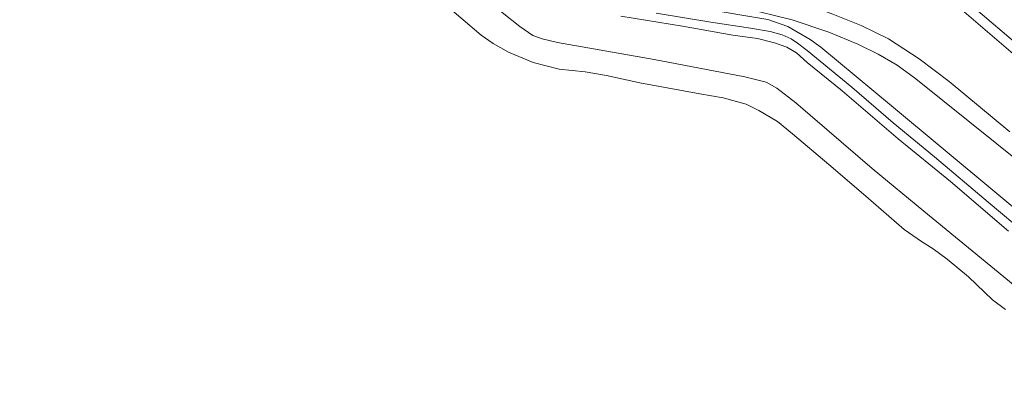
# Model space of a CAD drawing. Units: metres. Extents: x 69988 to 80003, y 437498 to 443596.
# Drawn here: x 70925 to 71142, y 440653 to 440733 of the extents above; entities that cross this region are included whole.
import ezdxf

# ---------------------------------------------------------------- set-up
doc = ezdxf.new("R2010")
doc.units = ezdxf.units.M
for name, color, linetype, lineweight in [('B-ME-GW-KRUINLIJN-L-B1', 93, 'Continuous', 18), ('B-ME-GW-TEENLIJN-L-B1', 93, 'Continuous', 18), ('B-ME-IE-GRASLAND-GV-B6', 93, 'Continuous', 18), ('B-ME-OB-BEKLEDING-GV-B6', 253, 'Continuous', 18), ('B-ME-OB-WATERLIJN-L-B1', 133, 'OB-WATERLIJN', 18), ('B-ME-OG-WATER-GV-B6', 153, 'Continuous', 18), ('B-ME-VH-VERH_SOORT-HALF_VERHARDING-GV-B6', 8, 'IE-TERREINAFSCHEIDING-NATUURLIJK-HOUTWAL', 18)]:
    doc.layers.add(name, color=color, linetype=linetype, lineweight=lineweight)
doc.linetypes.add('IE-TERREINAFSCHEIDING-NATUURLIJK-HOUTWAL', pattern='A,7,-1.5,[67,NLCS.SHX,S=0.75,R=45,X=0,Y=0],-1.5,7,-1.5,[70,NLCS.SHX,S=0.75,R=0,X=0,Y=0],-1.5', length=20)
doc.linetypes.add('OB-WATERLIJN', pattern='A,10,[32,NLCS.SHX,S=2,R=0,X=0,Y=0],-12', length=22)

msp = doc.modelspace()

# ---------------------------------------------------------------- linework, layer by layer
at = {"layer": 'B-ME-GW-KRUINLIJN-L-B1'}
msp.add_polyline3d([(71190.9, 440653.44, 5.41), (71190.63, 440653.67, 5.41), (71184.87, 440658.63, 5.3), (71174.51, 440667.14, 5.39), (71172.58, 440668.14, 5.39), (71162.15, 440676.86, 5.64), (71117.04, 440714.43, 5.46), (71101.48, 440727.34, 5.64), (71099.19, 440729.01, 5.47), (71094.22, 440731.89, 5.37), (71089.81, 440733.44, 5.45), (71046.86, 440740.7, 5.65), (71043.23, 440741.86, 5.41), (71038.23, 440745.13, 5.64), (70974.74, 440797.86, 5.42), (70919.21, 440845.17, 5.64), (70891.52, 440868.31, 5.53)], dxfattribs=at)
at = {"layer": 'B-ME-GW-TEENLIJN-L-B1'}
for points in [[(71145.36, 440727.45, 5.46), (71135.16, 440736.11, 5.46), (71123.85, 440745.88, 5.52), (71113.05, 440754.84, 5.52), (71100.77, 440764.94, 5.53), (71087.5, 440775.59, 5.65), (71075.63, 440785.55, 5.61), (71064.44, 440794.68, 5.56), (71053.47, 440803.78, 5.5), (71039.95, 440815.14, 5.47), (71027.85, 440825.15, 5.53), (71015.82, 440835.22, 5.56), (71003.72, 440845.45, 5.59), (70991.51, 440855.58, 5.59), (70979.77, 440865.28, 5.62), (70967.84, 440875.11, 5.6), (70955.24, 440885.64, 5.53), (70941.21, 440897.43, 5.62), (70925.67, 440910.29, 5.55)], [(70912.16, 440834.34, -0.08), (70927.57, 440821.2, -0.11), (70945.85, 440805.57, -0.22), (70966.04, 440788.92, -0.06), (70971.46, 440784.31, 0.01), (70975.24, 440781.03, 0.09), (70983.4, 440774.24, 0.03), (71000.75, 440760.22, 0.02), (71014.58, 440749.45, 0.1), (71025.38, 440740.2, 0.09), (71031.32, 440734.98, -0.06), (71035.23, 440731.88, -0.07), (71038.08, 440729.89, -0.07), (71040.1, 440729.14, -0.07), (71043.49, 440728.36, -0.07), (71064.78, 440724.64, -0.12), (71084.79, 440720.81, -0.13), (71089.45, 440719.61, -0.11), (71091.84, 440718.28, -0.1), (71096.03, 440715.09, -0.18), (71112.82, 440700.56, -0.17), (71124.16, 440691.17, -0.16), (71141.8, 440676.73, -0.04), (71155.86, 440665.05, -0.04)]]:
    msp.add_polyline3d(points, dxfattribs=at)
at = {"layer": 'B-ME-IE-GRASLAND-GV-B6'}
for points in [[(71145.36, 440727.45, 5.46), (71135.16, 440736.11, 5.46), (71123.85, 440745.88, 5.52), (71113.05, 440754.84, 5.52), (71100.77, 440764.94, 5.53), (71087.5, 440775.59, 5.65), (71075.63, 440785.55, 5.61), (71064.44, 440794.68, 5.56), (71053.47, 440803.78, 5.5), (71039.95, 440815.14, 5.47), (71027.85, 440825.15, 5.53), (71015.82, 440835.22, 5.56), (71003.72, 440845.45, 5.59), (70991.51, 440855.58, 5.59), (70979.77, 440865.28, 5.62), (70967.84, 440875.11, 5.6), (70955.24, 440885.64, 5.53), (70941.21, 440897.43, 5.62), (70925.67, 440910.29, 5.55), (70928.94, 440914.31, 7.17)], [(70941.94, 440893.95, 5.6), (70963.62, 440876.02, 5.59), (70988.74, 440855.17, 5.57), (70998.67, 440846.88, 5.56), (71008.78, 440838.56, 5.6), (71019.64, 440829.44, 5.54), (71035.89, 440815.88, 5.57), (71050.83, 440803.36, 5.53), (71067.63, 440789.24, 5.54), (71083.46, 440776.15, 5.62), (71099.7, 440762.89, 5.57), (71117.05, 440748.78, 5.52), (71132.58, 440735.53, 5.49), (71146.93, 440723.2, 5.51)], [(70891.52, 440868.31, 5.53), (70919.21, 440845.17, 5.64), (70974.74, 440797.86, 5.42), (71038.23, 440745.13, 5.64), (71043.23, 440741.86, 5.41), (71046.86, 440740.7, 5.65), (71089.81, 440733.44, 5.45), (71094.22, 440731.89, 5.37), (71099.19, 440729.01, 5.47), (71101.48, 440727.34, 5.64), (71117.04, 440714.43, 5.46), (71162.15, 440676.86, 5.64)], [(70919.99, 440846.76, 5.71), (70934.34, 440834.71, 5.66), (70951.56, 440820.33, 5.62), (70972.04, 440803.05, 5.66), (70989.4, 440788.78, 5.59), (71007.75, 440773.06, 5.59), (71018.93, 440763.8, 5.51), (71028.23, 440755.85, 5.56), (71035.63, 440750.15, 5.58), (71039.63, 440747.23, 5.61), (71042.7, 440745.5, 5.59), (71046.49, 440743.79, 5.56), (71050.33, 440742.47, 5.61), (71055.77, 440741.09, 5.64), (71061.34, 440739.92, 5.64), (71076.53, 440737.21, 5.67), (71088, 440735.08, 5.64), (71095.19, 440733.37, 5.6), (71103.29, 440730.65, 5.69), (71109.65, 440727.97, 5.69), (71114.15, 440725.8, 5.68), (71118.35, 440723.34, 5.64), (71122.46, 440720.36, 5.65), (71152.16, 440696.5, 6.08)], [(71162.15, 440676.86, 5.64), (71117.04, 440714.43, 5.46), (71101.48, 440727.34, 5.64), (71099.19, 440729.01, 5.47), (71094.22, 440731.89, 5.37), (71089.81, 440733.44, 5.45), (71046.86, 440740.7, 5.65), (71043.23, 440741.86, 5.41), (71038.23, 440745.13, 5.64), (70974.74, 440797.86, 5.42), (70919.21, 440845.17, 5.64)], [(71143.13, 440708.63, 5.76), (71129.77, 440719.74, 5.79), (71123.14, 440724.77, 5.75), (71116.42, 440729.13, 5.76), (71110.4, 440732.08, 5.72), (71104.15, 440734.61, 5.73), (71097.48, 440737.09, 5.76), (71091.83, 440738.66, 5.79), (71084.56, 440740.21, 5.81), (71069.58, 440743.03, 5.79), (71059.84, 440745.03, 5.83), (71052.72, 440746.91, 5.81), (71047.13, 440748.57, 5.74), (71043.24, 440750.23, 5.66), (71038.45, 440752.98, 5.71), (71035.27, 440755.12, 5.68), (71031.75, 440757.77, 5.71), (71020.07, 440767.55, 5.72), (71006.54, 440779.14, 5.73), (71015.19, 440787.93, 5.63), (71013.73, 440789.42, 5.63), (71004.95, 440780.51, 5.73)], [(71146.98, 440685.97, 4.63), (71138.4, 440693.17, 4.57), (71126.51, 440703.13, 4.63), (71117.46, 440710.64, 4.62), (71108.3, 440718.5, 4.67), (71098.5, 440726.57, 4.7), (71096.37, 440728.21, 4.72), (71094.97, 440729.13, 4.69), (71093, 440730.05, 4.71), (71090.34, 440730.79, 4.72), (71085.99, 440731.49, 4.67), (71077.26, 440732.85, 4.59), (71065.21, 440734.81, 4.59)]]:
    msp.add_polyline3d(points, dxfattribs=at)
at = {"layer": 'B-ME-OB-BEKLEDING-GV-B6'}
for points in [[(71155.86, 440665.05, -0.04), (71141.8, 440676.73, -0.04), (71124.16, 440691.17, -0.16), (71112.82, 440700.56, -0.17), (71096.03, 440715.09, -0.18), (71091.84, 440718.28, -0.1), (71089.45, 440719.61, -0.11), (71084.79, 440720.81, -0.13), (71064.78, 440724.64, -0.12), (71043.49, 440728.36, -0.07), (71040.1, 440729.14, -0.07), (71038.08, 440729.89, -0.07), (71035.23, 440731.88, -0.07), (71031.32, 440734.98, -0.06), (71025.38, 440740.2, 0.09), (71014.58, 440749.45, 0.1), (71000.75, 440760.22, 0.02), (70983.4, 440774.24, 0.03), (70975.24, 440781.03, 0.09), (70971.46, 440784.31, 0.01), (70966.04, 440788.92, -0.06), (70945.85, 440805.57, -0.22), (70927.57, 440821.2, -0.11), (70912.16, 440834.34, -0.08)], [(70912.16, 440834.34, -0.08), (70927.57, 440821.2, -0.11), (70945.85, 440805.57, -0.22), (70966.04, 440788.92, -0.06), (70971.46, 440784.31, 0.01), (70975.24, 440781.03, 0.09), (70983.4, 440774.24, 0.03), (71000.75, 440760.22, 0.02), (71014.58, 440749.45, 0.1), (71025.38, 440740.2, 0.09), (71031.32, 440734.98, -0.06), (71035.23, 440731.88, -0.07), (71038.08, 440729.89, -0.07), (71040.1, 440729.14, -0.07), (71043.49, 440728.36, -0.07), (71064.78, 440724.64, -0.12), (71084.79, 440720.81, -0.13), (71089.45, 440719.61, -0.11), (71091.84, 440718.28, -0.1), (71096.03, 440715.09, -0.18), (71112.82, 440700.56, -0.17), (71124.16, 440691.17, -0.16), (71141.8, 440676.73, -0.04), (71155.86, 440665.05, -0.04)], [(71142.2, 440669.5, -0.99), (71139.29, 440671.65, -0.99), (71134.07, 440676.67, -0.99), (71129.36, 440680.6, -0.99), (71126.28, 440682.86, -0.99), (71123.68, 440684.52, -0.99), (71119.86, 440687.13, -0.99), (71111.45, 440694.46, -0.99), (71103.27, 440701.48, -0.99), (71095.28, 440708.22, -0.99), (71091.97, 440710.91, -0.99), (71087.84, 440713.34, -0.99), (71085.05, 440714.78, -0.99), (71079.99, 440716.15, -0.99), (71074.83, 440717.04, -0.99), (71061.61, 440719.48, -0.99), (71054.27, 440721.11, -0.99), (71049.58, 440721.9, -0.99), (71043.89, 440722.46, -0.99), (71038.11, 440723.94, -0.99), (71032.71, 440726.2, -0.99), (71029.33, 440728.12, -0.99), (71026.68, 440729.98, -0.99), (71017.74, 440737.6, -0.99)], [(71142.81, 440686.79, 3.53), (71130.09, 440697.73, 3.69), (71118.57, 440707.11, 3.61), (71106.18, 440717.67, 3.64), (71098.51, 440723.95, 3.62), (71096.11, 440726.05, 3.62), (71093.98, 440727.33, 3.65), (71091.3, 440728.31, 3.69), (71087.59, 440729.21, 3.57), (71082.09, 440729.97, 3.49), (71071.04, 440731.95, 3.65), (71057.46, 440734.18, 3.62)], [(71057.46, 440734.18, 3.62), (71071.04, 440731.95, 3.65), (71082.09, 440729.97, 3.49), (71087.59, 440729.21, 3.57), (71091.3, 440728.31, 3.69), (71093.98, 440727.33, 3.65), (71096.11, 440726.05, 3.62), (71098.51, 440723.95, 3.62), (71106.18, 440717.67, 3.64), (71118.57, 440707.11, 3.61), (71130.09, 440697.73, 3.69), (71142.81, 440686.79, 3.53)], [(71065.21, 440734.81, 4.59), (71077.26, 440732.85, 4.59), (71085.99, 440731.49, 4.67), (71090.34, 440730.79, 4.72), (71093, 440730.05, 4.71), (71094.97, 440729.13, 4.69), (71096.37, 440728.21, 4.72), (71098.5, 440726.57, 4.7), (71108.3, 440718.5, 4.67), (71117.46, 440710.64, 4.62), (71126.51, 440703.13, 4.63), (71138.4, 440693.17, 4.57), (71146.98, 440685.97, 4.63)]]:
    msp.add_polyline3d(points, dxfattribs=at)
at = {"layer": 'B-ME-OB-WATERLIJN-L-B1'}
msp.add_polyline3d([(71017.74, 440737.6, -0.99), (71026.68, 440729.98, -0.99), (71029.33, 440728.12, -0.99), (71032.71, 440726.2, -0.99), (71038.11, 440723.94, -0.99), (71043.89, 440722.46, -0.99), (71049.58, 440721.9, -0.99), (71054.27, 440721.11, -0.99), (71061.61, 440719.48, -0.99), (71074.83, 440717.04, -0.99), (71079.99, 440716.15, -0.99), (71085.05, 440714.78, -0.99), (71087.84, 440713.34, -0.99), (71091.97, 440710.91, -0.99), (71095.28, 440708.22, -0.99), (71103.27, 440701.48, -0.99), (71111.45, 440694.46, -0.99), (71119.86, 440687.13, -0.99), (71123.68, 440684.52, -0.99), (71126.28, 440682.86, -0.99), (71129.36, 440680.6, -0.99), (71134.07, 440676.67, -0.99), (71139.29, 440671.65, -0.99), (71142.2, 440669.5, -0.99)], dxfattribs=at)
at = {"layer": 'B-ME-OG-WATER-GV-B6'}
msp.add_polyline3d([(71017.74, 440737.6, -0.99), (71026.68, 440729.98, -0.99), (71029.33, 440728.12, -0.99), (71032.71, 440726.2, -0.99), (71038.11, 440723.94, -0.99), (71043.89, 440722.46, -0.99), (71049.58, 440721.9, -0.99), (71054.27, 440721.11, -0.99), (71061.61, 440719.48, -0.99), (71074.83, 440717.04, -0.99), (71079.99, 440716.15, -0.99), (71085.05, 440714.78, -0.99), (71087.84, 440713.34, -0.99), (71091.97, 440710.91, -0.99), (71095.28, 440708.22, -0.99), (71103.27, 440701.48, -0.99), (71111.45, 440694.46, -0.99), (71119.86, 440687.13, -0.99), (71123.68, 440684.52, -0.99), (71126.28, 440682.86, -0.99), (71129.36, 440680.6, -0.99), (71134.07, 440676.67, -0.99), (71139.29, 440671.65, -0.99), (71142.2, 440669.5, -0.99)], dxfattribs=at)
at = {"layer": 'B-ME-VH-VERH_SOORT-HALF_VERHARDING-GV-B6'}
for points in [[(70941.21, 440897.43, 5.62), (70955.24, 440885.64, 5.53), (70967.84, 440875.11, 5.6), (70979.77, 440865.28, 5.62), (70991.51, 440855.58, 5.59), (71003.72, 440845.45, 5.59), (71015.82, 440835.22, 5.56), (71027.85, 440825.15, 5.53), (71039.95, 440815.14, 5.47), (71053.47, 440803.78, 5.5), (71064.44, 440794.68, 5.56), (71075.63, 440785.55, 5.61), (71087.5, 440775.59, 5.65), (71100.77, 440764.94, 5.53), (71113.05, 440754.84, 5.52), (71123.85, 440745.88, 5.52), (71135.16, 440736.11, 5.46), (71145.36, 440727.45, 5.46)], [(71146.93, 440723.2, 5.51), (71132.58, 440735.53, 5.49), (71117.05, 440748.78, 5.52), (71099.7, 440762.89, 5.57), (71083.46, 440776.15, 5.62), (71067.63, 440789.24, 5.54), (71050.83, 440803.36, 5.53), (71035.89, 440815.88, 5.57), (71019.64, 440829.44, 5.54), (71008.78, 440838.56, 5.6), (70998.67, 440846.88, 5.56), (70988.74, 440855.17, 5.57), (70963.62, 440876.02, 5.59), (70941.94, 440893.95, 5.6)], [(71152.16, 440696.5, 6.08), (71122.46, 440720.36, 5.65), (71118.35, 440723.34, 5.64), (71114.15, 440725.8, 5.68), (71109.65, 440727.97, 5.69), (71103.29, 440730.65, 5.69), (71095.19, 440733.37, 5.6), (71088, 440735.08, 5.64), (71076.53, 440737.21, 5.67), (71061.34, 440739.92, 5.64), (71055.77, 440741.09, 5.64), (71050.33, 440742.47, 5.61), (71046.49, 440743.79, 5.56), (71042.7, 440745.5, 5.59), (71039.63, 440747.23, 5.61), (71035.63, 440750.15, 5.58), (71028.23, 440755.85, 5.56), (71018.93, 440763.8, 5.51), (71007.75, 440773.06, 5.59), (70989.4, 440788.78, 5.59), (70972.04, 440803.05, 5.66), (70951.56, 440820.33, 5.62), (70934.34, 440834.71, 5.66), (70919.99, 440846.76, 5.71)], [(71000.88, 440783.99, 5.68), (71004.95, 440780.51, 5.73), (71006.54, 440779.14, 5.73), (71020.07, 440767.55, 5.72), (71031.75, 440757.77, 5.71), (71035.27, 440755.12, 5.68), (71038.45, 440752.98, 5.71), (71043.24, 440750.23, 5.66), (71047.13, 440748.57, 5.74), (71052.72, 440746.91, 5.81), (71059.84, 440745.03, 5.83), (71069.58, 440743.03, 5.79), (71084.56, 440740.21, 5.81), (71091.83, 440738.66, 5.79), (71097.48, 440737.09, 5.76), (71104.15, 440734.61, 5.73), (71110.4, 440732.08, 5.72), (71116.42, 440729.13, 5.76), (71123.14, 440724.77, 5.75), (71129.77, 440719.74, 5.79), (71143.13, 440708.63, 5.76)]]:
    msp.add_polyline3d(points, dxfattribs=at)

doc.saveas('drawing.dxf')
